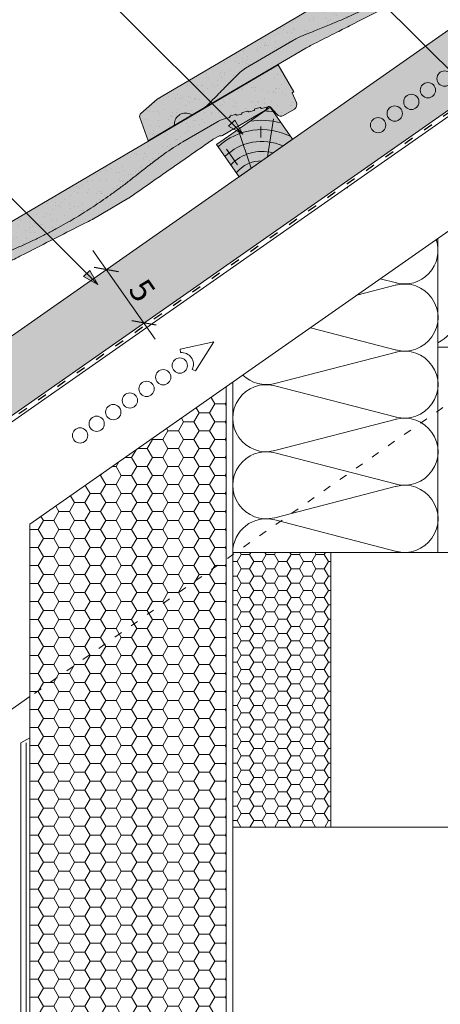
# Model space of a CAD drawing. Units: metres. Extents: x -101 to 176, y 127 to 317.
# Drawn here: x 28 to 60, y 194 to 270 of the extents above; entities that cross this region are included whole.
import ezdxf

# ---------------------------------------------------------------- set-up
doc = ezdxf.new("R2010")
doc.units = ezdxf.units.M
doc.header["$LTSCALE"] = 0.05
doc.linetypes.add('ACAD_ISO03W100', pattern=[30, 12, -18])
doc.layers.get('0').update_dxf_attribs({"linetype": 'CONTINUOUS'})
doc.styles.get("Standard").update_dxf_attribs({"font": 'romans.shx'})

# ---------------------------------------------------------------- blocks, each defined once
blk = doc.blocks.new('Zenit alapcserép ÚJ')
at = {"linetype": 'Continuous', "lineweight": 9, "true_color": 0x96363a}
h = blk.add_hatch(color=17, dxfattribs=at)
h.dxf.hatch_style = 1
edge = h.paths.add_edge_path()
edge.add_spline(control_points=[(75.2949900262176, 132.2719869070858), (77.7450655178425, 132.9262079769933), (78.55298571334274, 133.1356902122421)], knot_values=[0, 0, 0, 3.370540763338297, 3.370540763338297, 3.370540763338297], weights=[1, 1.16211519499695, 1], degree=2, periodic=0)
edge.add_spline(control_points=[(78.55298571334274, 133.1356902122421), (78.6074221134487, 133.1498047978616), (78.66277382020974, 133.1622494580907), (78.89436475516763, 133.2064476554631), (79.07402268577155, 133.2208756465194), (79.23823631181043, 133.2208756465194)], knot_values=[0.7993766431288978, 0.7993766431288978, 0.7993766431288978, 0.7993766431288978, 0.9553930881737159, 0.9553930881737159, 1.448033966290318, 1.448033966290318, 1.448033966290318, 1.448033966290318], degree=3, periodic=0)
edge.add_line((79.23823631181043, 133.2208756465194), (83.48826799626976, 133.2208756465194))
edge.add_spline(control_points=[(83.48826799626976, 133.2208756465194), (83.76047886707201, 133.2208756465194), (84.05852082039263, 133.1994865970087), (84.39638489454825, 133.1496634437081), (84.43926718214473, 133.142887222794), (84.48200134012168, 133.1356902122421)], knot_values=[13.88537699798274, 13.88537699798274, 13.88537699798274, 13.88537699798274, 14.70200961038959, 14.70200961038959, 14.82092244707607, 14.82092244707607, 14.82092244707607, 14.82092244707607], degree=3, periodic=0)
edge.add_spline(control_points=[(84.48200134012163, 133.1356902122421), (91.82169724591535, 131.8995860889153), (98.53414889587555, 132.8456978293093)], knot_values=[1.566704893449857, 1.566704893449857, 1.566704893449857, 15.99079548006914, 15.99079548006914, 15.99079548006914], weights=[1, 1.257707455526648, 1.050497992067417], degree=2, periodic=0)
edge.add_spline(control_points=[(98.53414889587555, 132.8456978293093), (99.73803050214659, 133.0153834495767), (100.8560135606347, 133.1356902122421)], knot_values=[0.0100285498963211, 0.0100285498963211, 0.0100285498963211, 2.64404231142281, 2.64404231142281, 2.64404231142281], weights=[1.015690136700516, 1.011046198544059, 1.000083568215839], degree=2, periodic=0)
edge.add_spline(control_points=[(100.8560135606347, 133.1356902122421), (100.9213987313601, 133.1427263458906), (100.986939584549, 133.1492176193316), (101.6309061870942, 133.2079200733403), (102.2148401375592, 133.2208756465194), (102.7458057418422, 133.2208756465194)], knot_values=[3.53239195660175, 3.53239195660175, 3.53239195660175, 3.53239195660175, 3.713095260832733, 3.713095260832733, 5.305992073681659, 5.305992073681659, 5.305992073681659, 5.305992073681659], degree=3, periodic=0)
edge.add_line((102.7458057418422, 133.2208756465194), (105.7517980059156, 133.2208756465194))
edge.add_arc((105.7517980059156, 130.7208756465194), 2.500000000000012, 74.99999999999312, 90, ccw=False)
edge.add_line((106.3988456186722, 133.135690212242), (106.7727490486276, 133.0355030901382))
edge.add_arc((106.7856900008827, 133.0837993814527), 0.0499999999999936, 254.9999999999865, 345.0000000000064)
edge.add_arc((106.8822825835116, 133.0579174769424), 0.0499999999999937, 75.00000000000222, 165.0000000000022, ccw=False)
edge.add_line((106.8952235357667, 133.1062137682569), (107.2815938662823, 133.0026861502159))
edge.add_arc((107.2686529140272, 132.9543898589014), 0.0499999999999984, -15.000000000025125, 75.0000000000179, ccw=False)
edge.add_arc((107.3652454966562, 132.9285079543912), 0.0499999999999918, 165.0000000000022, 255.0000000000022)
edge.add_line((107.352304544401, 132.8802116630767), (107.6903785836022, 132.7896249972909))
edge.add_arc((107.7033195358573, 132.8379212886053), 0.0499999999999982, 255.0000000000022, 345.0000000000064)
edge.add_arc((107.7999121184862, 132.812039384095), 0.0499999999999937, 75.00000000000222, 165.0000000000064, ccw=False)
edge.add_line((107.8128530707413, 132.8603356754095), (108.199223401257, 132.7568080573685))
edge.add_arc((108.1862824490019, 132.708511766054), 0.0500000000000081, -14.999999999993577, 75.00000000000222, ccw=False)
edge.add_arc((108.2828750316308, 132.6826298615438), 0.0500000000000013, 165.0000000000063, 255.0000000000022)
edge.add_line((108.2699340793757, 132.6343335702294), (108.6563044098913, 132.5308059521883))
edge.add_arc((108.6692453621464, 132.5791022435027), 0.0499999999999982, 254.9999999999865, 345.0000000000064)
edge.add_arc((108.7658379447753, 132.5532203389925), 0.0500000000000006, 74.99999999998641, 165.0000000000022, ccw=False)
edge.add_line((108.7787788970304, 132.6015166303069), (109.165149227546, 132.4979890122659))
edge.add_arc((109.1522082752909, 132.4496927209515), 0.0499999999999984, -14.999999999993577, 75.00000000000222, ccw=False)
edge.add_arc((109.2488008579198, 132.4238108164413), 0.0499999999999918, 165.0000000000022, 255.0000000000179)
edge.add_line((109.2358599056647, 132.3755145251268), (109.6222302361804, 132.2719869070858))
edge.add_arc((110.0104588038341, 133.7208756465194), 1.500000000000035, 255.0000000000035, 259.1268432826342)
edge.add_arc((109.6897786731356, 132.0513954119029), 0.199999999999998, 10.000000000006821, 79.12684328262958, ccw=False)
edge.add_line((109.886740223738, 132.0861250474363), (110.0074728365338, 131.4014163754526))
edge.add_arc((110.4013959377387, 131.4708756465194), 0.3999999999999982, 190.0000000000027, 270)
edge.add_line((110.4013959377387, 131.0708756465194), (111.3678877065923, 131.0708756465194))
edge.add_arc((111.3678877065923, 131.4708756465194), 0.4000000000000022, 270, 352.9999999999976)
edge.add_line((111.7649061672489, 131.4221279091573), (111.8629800574531, 132.2208756465194))
edge.add_line((111.8629800574531, 132.2208756465194), (112.012980057453, 132.2208756465194))
edge.add_line((112.012980057453, 132.2208756465194), (112.012980057453, 134.6208756465194))
edge.add_line((112.012980057453, 134.6208756465194), (72.2129800574531, 134.6208756465194))
edge.add_line((72.2129800574531, 134.6208756465194), (70.59270763612409, 134.3059265923742))
edge.add_arc((70.64995033473704, 134.0114384373399), 0.2999999999999871, 100.9999999999984, 169.4999999999987)
edge.add_line((70.35497386246787, 134.0661090949875), (70.01298005745309, 132.2208756465194))
edge.add_line((70.01298005745309, 132.2208756465194), (72.24695465366867, 132.2208756465194))
edge.add_arc((72.24695465366865, 132.3708756465194), 0.1500000000000036, 270.0000000000054, 330.000000000007)
edge.add_arc((73.11298005745307, 131.8708756465194), 0.8500000000000008, 30.00000000000091, 149.9999999999965, ccw=False)
edge.add_arc((73.9790054612375, 132.3708756465194), 0.1500000000000037, 210.0000000000051, 270)
edge.add_line((73.9790054612375, 132.2208756465194), (74.90551291783588, 132.2208756465194))
edge.add_spline(control_points=[(74.90551291783586, 132.2208756465194), (74.99847812583124, 132.2208756465194), (75.10001041698487, 132.2300330927393), (75.2316094899198, 132.2561568939532), (75.26357062114867, 132.2635972730234), (75.2949900262176, 132.2719869070858)], knot_values=[6.306676471879668, 6.306676471879668, 6.306676471879668, 6.306676471879668, 6.585572095865744, 6.585572095865744, 6.675796330470741, 6.675796330470741, 6.675796330470741, 6.675796330470741], degree=3, periodic=0)
at = {"linetype": 'Continuous', "lineweight": 9}
h = blk.add_hatch(dxfattribs=at)
h.set_pattern_fill('AR-SAND', color=256, scale=0.025)
h.set_pattern_definition([(37.5, (0, 0), (-0.0400007823996012, 1.223533093323355), [0, -0.9652000000000001, 0, -1.0795, 0, -1.031875]), (7.499999999999999, (0, 0), (1.123808207845006, 1.792062751420885), [0, -0.5207, 0, -0.86995, 0, -0.333375]), (327.5, (-0.7810500000000001, 0), (1.977480925603645, 0.0035929616963644), [0, -0.3175, 0, -1.143, 0, -1.49225]), (317.5, (-0.7810500000000001, 0), (1.908891131180743, 0.5573233081430408), [0, -0.15875, 0, -0.7493, 0, -0.8572500000000001])])
edge = h.paths.add_edge_path()
edge.add_line((72.2129800574531, 134.6208756465194), (70.59270763612409, 134.3059265923742))
edge.add_arc((70.64995033473706, 134.0114384373399), 0.299999999999987, 101.0000000000011, 169.4999999999992)
edge.add_line((70.35497386246787, 134.0661090949875), (70.01298005745309, 132.2208756465194))
edge.add_line((70.01298005745309, 132.2208756465194), (72.24695465366867, 132.2208756465194))
edge.add_arc((72.24695465366867, 132.3708756465194), 0.1500000000000036, 270, 330.0000000000043)
edge.add_arc((73.11298005745307, 131.8708756465194), 0.8500000000000008, 30.00000000000091, 149.9999999999965, ccw=False)
edge.add_arc((73.9790054612375, 132.3708756465194), 0.1500000000000036, 210.0000000000051, 270)
edge.add_line((73.9790054612375, 132.2208756465194), (74.90551291783588, 132.2208756465194))
edge.add_spline(control_points=[(74.90551291783586, 132.2208756465194), (74.99847812583124, 132.2208756465194), (75.10001041698487, 132.2300330927393), (75.2316094899198, 132.2561568939532), (75.26357062114867, 132.2635972730234), (75.2949900262176, 132.2719869070858)], knot_values=[6.306676471879668, 6.306676471879668, 6.306676471879668, 6.306676471879668, 6.585572095865744, 6.585572095865744, 6.675796330470741, 6.675796330470741, 6.675796330470741, 6.675796330470741], degree=3, periodic=0)
edge.add_spline(control_points=[(75.2949900262176, 132.2719869070858), (77.7450655178425, 132.9262079769933), (78.55298571334274, 133.1356902122421)], knot_values=[0, 0, 0, 3.370540763338297, 3.370540763338297, 3.370540763338297], weights=[1, 1.16211519499695, 1], degree=2, periodic=0)
edge.add_spline(control_points=[(78.55298571334274, 133.1356902122421), (78.6074221134487, 133.1498047978616), (78.66277382020974, 133.1622494580907), (78.89436475516763, 133.2064476554631), (79.07402268577155, 133.2208756465194), (79.23823631181043, 133.2208756465194)], knot_values=[0.7993766431288978, 0.7993766431288978, 0.7993766431288978, 0.7993766431288978, 0.9553930881737159, 0.9553930881737159, 1.448033966290318, 1.448033966290318, 1.448033966290318, 1.448033966290318], degree=3, periodic=0)
edge.add_line((79.23823631181043, 133.2208756465194), (83.48826799626976, 133.2208756465194))
edge.add_spline(control_points=[(83.48826799626976, 133.2208756465194), (83.76047886707201, 133.2208756465194), (84.05852082039263, 133.1994865970087), (84.39638489454825, 133.1496634437081), (84.43926718214473, 133.142887222794), (84.48200134012168, 133.1356902122421)], knot_values=[13.88537699798274, 13.88537699798274, 13.88537699798274, 13.88537699798274, 14.70200961038959, 14.70200961038959, 14.82092244707607, 14.82092244707607, 14.82092244707607, 14.82092244707607], degree=3, periodic=0)
edge.add_spline(control_points=[(84.48200134012163, 133.1356902122421), (91.82169724591535, 131.8995860889153), (98.53414889587555, 132.8456978293093)], knot_values=[1.566704893449857, 1.566704893449857, 1.566704893449857, 15.99079548006914, 15.99079548006914, 15.99079548006914], weights=[1, 1.257707455526648, 1.050497992067417], degree=2, periodic=0)
edge.add_spline(control_points=[(98.53414889587555, 132.8456978293093), (99.73803050214659, 133.0153834495767), (100.8560135606347, 133.1356902122421)], knot_values=[0.0100285498963211, 0.0100285498963211, 0.0100285498963211, 2.64404231142281, 2.64404231142281, 2.64404231142281], weights=[1.015690136700516, 1.011046198544059, 1.000083568215839], degree=2, periodic=0)
edge.add_spline(control_points=[(100.8560135606347, 133.1356902122421), (100.9213987313601, 133.1427263458906), (100.986939584549, 133.1492176193316), (101.6309061870942, 133.2079200733403), (102.2148401375592, 133.2208756465194), (102.7458057418422, 133.2208756465194)], knot_values=[3.53239195660175, 3.53239195660175, 3.53239195660175, 3.53239195660175, 3.713095260832733, 3.713095260832733, 5.305992073681659, 5.305992073681659, 5.305992073681659, 5.305992073681659], degree=3, periodic=0)
edge.add_line((102.7458057418422, 133.2208756465194), (105.7517980059156, 133.2208756465194))
edge.add_arc((105.7517980059156, 130.7208756465194), 2.500000000000012, 74.99999999999312, 90, ccw=False)
edge.add_line((106.3988456186722, 133.135690212242), (106.7727490486276, 133.0355030901382))
edge.add_arc((106.7856900008827, 133.0837993814527), 0.0499999999999936, 254.9999999999865, 345.0000000000021)
edge.add_arc((106.8822825835116, 133.0579174769424), 0.0499999999999937, 75.00000000000222, 165.0000000000064, ccw=False)
edge.add_line((106.8952235357667, 133.1062137682569), (107.2815938662823, 133.0026861502159))
edge.add_arc((107.2686529140272, 132.9543898589014), 0.0499999999999984, -15.000000000025125, 75.0000000000179, ccw=False)
edge.add_arc((107.3652454966562, 132.9285079543912), 0.0499999999999918, 165.0000000000022, 254.9999999999865)
edge.add_line((107.352304544401, 132.8802116630767), (107.6903785836022, 132.7896249972909))
edge.add_arc((107.7033195358573, 132.8379212886053), 0.0499999999999982, 254.9999999999865, 345.0000000000064)
edge.add_arc((107.7999121184862, 132.812039384095), 0.0499999999999937, 75.00000000000222, 165.0000000000022, ccw=False)
edge.add_line((107.8128530707413, 132.8603356754095), (108.199223401257, 132.7568080573685))
edge.add_arc((108.1862824490018, 132.708511766054), 0.0500000000000081, -14.999999999989427, 74.99999999998641, ccw=False)
edge.add_arc((108.2828750316308, 132.6826298615438), 0.0500000000000014, 165.0000000000063, 255.0000000000022)
edge.add_line((108.2699340793757, 132.6343335702294), (108.6563044098913, 132.5308059521883))
edge.add_arc((108.6692453621464, 132.5791022435027), 0.0499999999999982, 254.9999999999865, 345.0000000000021)
edge.add_arc((108.7658379447753, 132.5532203389925), 0.0500000000000006, 75.00000000000222, 165.0000000000064, ccw=False)
edge.add_line((108.7787788970304, 132.6015166303069), (109.165149227546, 132.4979890122659))
edge.add_arc((109.1522082752909, 132.4496927209515), 0.0499999999999984, -14.999999999993577, 75.00000000000222, ccw=False)
edge.add_arc((109.2488008579198, 132.4238108164413), 0.0499999999999918, 165.0000000000063, 255.0000000000022)
edge.add_line((109.2358599056647, 132.3755145251268), (109.6222302361804, 132.2719869070858))
edge.add_arc((110.0104588038341, 133.7208756465194), 1.500000000000035, 255.0000000000035, 259.1268432826342)
edge.add_arc((109.6897786731356, 132.0513954119029), 0.1999999999999979, 10.000000000006821, 79.12684328262958, ccw=False)
edge.add_line((109.886740223738, 132.0861250474363), (110.0074728365338, 131.4014163754526))
edge.add_arc((110.4013959377387, 131.4708756465194), 0.3999999999999981, 190.0000000000027, 270)
edge.add_line((110.4013959377387, 131.0708756465194), (111.3678877065923, 131.0708756465194))
edge.add_arc((111.3678877065923, 131.4708756465194), 0.4000000000000023, 270, 352.9999999999973)
edge.add_line((111.7649061672489, 131.4221279091573), (111.8629800574531, 132.2208756465194))
edge.add_line((111.8629800574531, 132.2208756465194), (112.012980057453, 132.2208756465194))
edge.add_line((112.012980057453, 132.2208756465194), (112.012980057453, 134.6208756465194))
edge.add_line((112.012980057453, 134.6208756465194), (72.2129800574531, 134.6208756465194))
at = {"linetype": 'Continuous', "lineweight": 9, "true_color": 0xe36466}
h = blk.add_hatch(color=13, dxfattribs=at)
h.dxf.hatch_style = 1
edge = h.paths.add_edge_path()
edge.add_spline(control_points=[(104.7746883689736, 132.217930132021), (103.5003632354598, 132.1199051217507), (102.2006124419991, 132.0199242914845), (100.9033237679007, 131.9201328550154), (99.62064769478509, 131.8214654647757), (98.34044277839877, 131.7229881635152), (97.08956343441194, 131.6267666755162)], knot_values=[-1.760091484225298, -1.760091484225298, -1.760091484225298, -1.760091484225298, -1.552347286217361, -1.552347286217361, -1.552347286217361, -1.346943109464986, -1.346943109464986, -1.346943109464986, -1.346943109464986], degree=3, periodic=0)
edge.add_spline(control_points=[(97.08956343441194, 131.6267666755162), (97.06277591466548, 131.6247060970742), (97.03644030939623, 131.6232261926803), (96.9851968900335, 131.6213122455057), (96.96028501718123, 131.6208756465194), (96.93617043664246, 131.6208756465194)], knot_values=[-0.0412417023173638, -0.0412417023173638, -0.0412417023173638, -0.0412417023173638, -0.0206208511586819, -0.0206208511586819, 0, 0, 0, 0], degree=3, periodic=0)
edge.add_line((96.93617043664247, 131.6208756465194), (93.88399886970998, 131.6208756465194))
edge.add_spline(control_points=[(93.88399886970998, 131.6208756465194), (93.86300255164639, 131.6208756465194), (93.84226473506573, 131.6212072148434), (93.80151310436521, 131.6224733664087), (93.78149869393675, 131.6234074517232), (93.76190179064028, 131.6246060496757)], knot_values=[-0.0322247192627471, -0.0322247192627471, -0.0322247192627471, -0.0322247192627471, -0.0161123596313746, -0.0161123596313746, -2.1e-15, -2.1e-15, -2.1e-15, -2.1e-15], degree=3, periodic=0)
edge.add_spline(control_points=[(93.76190179064028, 131.6246060496757), (93.34436232926652, 131.6501438571495), (92.90932359477361, 131.676751966018), (91.71249382639093, 131.7499532105264), (90.93173402663447, 131.7977065255877), (90.15842064526845, 131.8450043981895), (89.38510726390238, 131.8923022707912), (88.61947315799657, 131.939130458785), (87.46441716471395, 132.0097767097547), (87.04702402512429, 132.0353055678049), (86.65242259825433, 132.0594404249873)], knot_values=[-1.999513992093343, -1.999513992093343, -1.999513992093343, -1.999513992093343, -1.81664355262151, -1.81664355262151, -1.508000545018327, -1.508000545018327, -1.508000545018327, -1.199357537415144, -1.199357537415144, -1.014234106914013, -1.014234106914013, -1.014234106914013, -1.014234106914013], degree=3, periodic=0)
edge.add_spline(control_points=[(86.65242259825294, 132.0594404249874), (86.13417475532711, 132.0911378209481), (85.5670600184265, 132.1258240441829), (84.67045327615492, 132.1806628617848), (84.3581877412883, 132.1997618400799), (84.04347583368929, 132.2190104449413)], knot_values=[1.014234106923542, 1.014234106923542, 1.014234106923542, 1.014234106923542, 1.315523336310085, 1.315523336310085, 1.471639653630542, 1.471639653630542, 1.471639653630542, 1.471639653630542], degree=3, periodic=0)
edge.add_arc((83.98242729415438, 131.2208756465194), 1.000000000000007, 86.49999999999702, 90)
edge.add_line((83.98242729415438, 132.2208756465194), (74.90551291783643, 132.2208756465194))
edge.add_spline(control_points=[(74.90551291783586, 132.2208756465194), (74.99847812583124, 132.2208756465194), (75.10001041698487, 132.2300330927393), (75.2316094899198, 132.2561568939532), (75.26357062114867, 132.2635972730234), (75.2949900262176, 132.2719869070858)], knot_values=[6.306676471879668, 6.306676471879668, 6.306676471879668, 6.306676471879668, 6.585572095865744, 6.585572095865744, 6.675796330470741, 6.675796330470741, 6.675796330470741, 6.675796330470741], degree=3, periodic=0)
edge.add_spline(control_points=[(75.2949900262176, 132.2719869070858), (77.7450655178425, 132.9262079769933), (78.55298571334274, 133.1356902122421)], knot_values=[0, 0, 0, 3.370540763338297, 3.370540763338297, 3.370540763338297], weights=[1, 1.16211519499695, 1], degree=2, periodic=0)
edge.add_spline(control_points=[(78.55298571334274, 133.1356902122421), (78.6074221134487, 133.1498047978616), (78.66277382020974, 133.1622494580907), (78.89436475516763, 133.2064476554631), (79.07402268577155, 133.2208756465194), (79.23823631181043, 133.2208756465194)], knot_values=[0.7993766431288978, 0.7993766431288978, 0.7993766431288978, 0.7993766431288978, 0.9553930881737159, 0.9553930881737159, 1.448033966290318, 1.448033966290318, 1.448033966290318, 1.448033966290318], degree=3, periodic=0)
edge.add_line((79.23823631181043, 133.2208756465194), (83.48826799626976, 133.2208756465194))
edge.add_spline(control_points=[(83.48826799626976, 133.2208756465194), (83.76047886707201, 133.2208756465194), (84.05852082039263, 133.1994865970087), (84.39638489454825, 133.1496634437081), (84.43926718214473, 133.142887222794), (84.48200134012168, 133.1356902122421)], knot_values=[13.88537699798274, 13.88537699798274, 13.88537699798274, 13.88537699798274, 14.70200961038959, 14.70200961038959, 14.82092244707607, 14.82092244707607, 14.82092244707607, 14.82092244707607], degree=3, periodic=0)
edge.add_spline(control_points=[(84.48200134012163, 133.1356902122421), (91.82169724591535, 131.8995860889153), (98.53414889587555, 132.8456978293093)], knot_values=[1.566704893449857, 1.566704893449857, 1.566704893449857, 15.99079548006914, 15.99079548006914, 15.99079548006914], weights=[1, 1.257707455526648, 1.050497992067417], degree=2, periodic=0)
edge.add_spline(control_points=[(98.53414889587555, 132.8456978293093), (99.73803050214659, 133.0153834495767), (100.8560135606347, 133.1356902122421)], knot_values=[0.0100285498963211, 0.0100285498963211, 0.0100285498963211, 2.64404231142281, 2.64404231142281, 2.64404231142281], weights=[1.015690136700516, 1.011046198544059, 1.000083568215839], degree=2, periodic=0)
edge.add_spline(control_points=[(100.8560135606347, 133.1356902122421), (100.9213987313601, 133.1427263458906), (100.986939584549, 133.1492176193316), (101.6309061870942, 133.2079200733403), (102.2148401375592, 133.2208756465194), (102.7458057418422, 133.2208756465194)], knot_values=[3.53239195660175, 3.53239195660175, 3.53239195660175, 3.53239195660175, 3.713095260832733, 3.713095260832733, 5.305992073681659, 5.305992073681659, 5.305992073681659, 5.305992073681659], degree=3, periodic=0)
edge.add_line((102.7458057418421, 133.2208756465194), (105.7517980059156, 133.2208756465194))
edge.add_arc((105.7517980059156, 130.7208756465194), 2.500000000000012, 74.99999999999312, 90, ccw=False)
edge.add_line((106.3988456186722, 133.135690212242), (106.7727490486276, 133.0355030901382))
edge.add_arc((106.7856900008827, 133.0837993814527), 0.0499999999999936, 254.9999999999865, 345.0000000000064)
edge.add_arc((106.8822825835116, 133.0579174769424), 0.0499999999999937, 75.00000000000222, 165.0000000000022, ccw=False)
edge.add_line((106.8952235357667, 133.1062137682569), (107.2815938662823, 133.0026861502159))
edge.add_arc((107.2686529140272, 132.9543898589014), 0.0499999999999984, -14.999999999993577, 75.00000000002211, ccw=False)
edge.add_arc((107.3652454966562, 132.9285079543912), 0.0500000000000005, 164.9999999999864, 255.0000000000064)
edge.add_line((107.352304544401, 132.8802116630767), (107.6903785836022, 132.7896249972909))
edge.add_arc((107.7033195358573, 132.8379212886053), 0.0500000000000032, 255.0000000000064, 345.0000000000106)
edge.add_arc((107.7999121184862, 132.812039384095), 0.0499999999999987, 74.99999999999068, 165.0000000000022, ccw=False)
edge.add_line((107.8128530707413, 132.8603356754095), (108.199223401257, 132.7568080573685))
edge.add_arc((108.1862824490019, 132.708511766054), 0.050000000000008, -14.999999999993577, 75.00000000000631, ccw=False)
edge.add_arc((108.2828750316308, 132.6826298615438), 0.0500000000000013, 165.0000000000063, 255.0000000000064)
edge.add_line((108.2699340793757, 132.6343335702294), (108.6563044098913, 132.5308059521883))
edge.add_arc((108.6692453621464, 132.5791022435027), 0.0500000000000032, 255.0000000000064, 345.0000000000064)
edge.add_arc((108.7658379447753, 132.5532203389925), 0.0500000000000006, 75.00000000000631, 165.0000000000064, ccw=False)
edge.add_line((108.7787788970304, 132.601516630307), (109.165149227546, 132.497989012266))
edge.add_arc((109.1522082752909, 132.4496927209515), 0.0500000000000071, -14.999999999989427, 75.00000000000631, ccw=False)
edge.add_arc((109.2488008579198, 132.4238108164413), 0.0500000000000005, 165.0000000000022, 255.0000000000064)
edge.add_line((109.2358599056647, 132.3755145251268), (109.6222302361804, 132.2719869070858))
edge.add_arc((110.0104588038341, 133.7208756465194), 1.500000000000035, 255.0000000000058, 259.1268432826342)
edge.add_arc((109.6897786731356, 132.0513954119029), 0.1999999999999954, 57.93012174402003, 79.12684328262492, ccw=False)
edge.add_line((109.7959693039574, 132.2208756465194), (109.6861851382099, 132.2208756465194))
edge.add_arc((109.68618513821, 132.0208756465194), 0.1999999999999915, 90.00000000000813, 131.4096221092777)
edge.add_arc((109.4216100071035, 132.3208756465194), 0.1999999999999915, 270, 311.40962210927773, ccw=False)
edge.add_line((109.4216100071035, 132.1208756465194), (105.6043501078026, 132.1208756465194))
edge.add_arc((105.6043501078026, 132.3208756465194), 0.1999999999999915, 228.5903778907223, 269.9999999999918, ccw=False)
edge.add_arc((105.3397749766962, 132.0208756465194), 0.1999999999999915, 48.59037789072228, 90.00000199350858)
edge.add_line((105.3397749697375, 132.2208756465194), (104.8513848330649, 132.2208756465194))
edge.add_arc((104.8513848678582, 131.2208756465194), 0.9999999999999978, 90.00000199351102, 94.39870535499426)
h.paths.add_polyline_path([(72.37685846423634, 132.2958756465194, -0.2679491924311127), (72.24695465366867, 132.2208756465194), (73.9790054612375, 132.2208756465194, -0.267949192431102), (73.84910165066982, 132.2958756465194, 0.5773502691895978)])
at = {"linetype": 'Continuous', "lineweight": 18}
for p, q in [((70.01298005745309, 132.2208756465194), (70.35497386246786, 134.0661090949875)), ((70.59270763612409, 134.3059265923742), (72.2129800574531, 134.6208756465194)), ((72.2129800574531, 134.6208756465194), (112.012980057453, 134.6208756465194)), ((112.012980057453, 134.6208756465194), (112.012980057453, 132.2208756465194)), ((83.48826799626976, 133.2208756465194), (79.23823631181043, 133.2208756465194)), ((105.7517980059157, 133.2208756465194), (102.7458057418422, 133.2208756465194)), ((106.7727490486276, 133.0355030901382), (106.398845618672, 133.1356902122421)), ((107.2815938662823, 133.0026861502159), (106.8952235357667, 133.1062137682569)), ((107.6903785836022, 132.7896249972908), (107.352304544401, 132.8802116630767)), ((108.199223401257, 132.7568080573685), (107.8128530707414, 132.8603356754095)), ((108.6563044098912, 132.5308059521883), (108.2699340793757, 132.6343335702293)), ((109.165149227546, 132.497989012266), (108.7787788970304, 132.601516630307)), ((72.24695465366867, 132.2208756465194), (70.01298005745309, 132.2208756465194)), ((74.90551291783586, 132.2208756465194), (73.9790054612375, 132.2208756465194)), ((109.6222302361804, 132.2719869070858), (109.2358599056647, 132.3755145251268)), ((110.0074728365338, 131.4014163754526), (109.886740223738, 132.0861250474363)), ((111.8629800574531, 132.2208756465194), (111.7649061672489, 131.4221279091574)), ((112.012980057453, 132.2208756465194), (111.8629800574531, 132.2208756465194)), ((111.3678877065923, 131.0708756465194), (110.4013959377387, 131.0708756465194))]:
    blk.add_line(p, q, dxfattribs=at)
at = {"linetype": 'Continuous', "lineweight": 9}
for p, q in [((73.9790054612375, 132.2208756465194), (72.24695465366867, 132.2208756465194)), ((83.98242729415446, 132.2208756465194), (74.90551291783586, 132.2208756465194)), ((104.8512004817089, 132.2208756295203), (105.3397749697375, 132.2208756465194)), ((109.4216100071035, 132.1208756465194), (105.6043501078026, 132.1208756465194)), ((109.6861851382099, 132.2208756465194), (109.7959693039574, 132.2208756465194)), ((93.88399886970998, 131.6208756465194), (96.93617043664246, 131.6208756465194))]:
    blk.add_line(p, q, dxfattribs=at)
at = {"linetype": 'Continuous', "lineweight": 18}
for centre, radius, start, end in [((70.64995033473704, 134.0114384373399), 0.2999999999999877, 101.000000000009, 169.5000000000158), ((73.11298005745309, 131.8708756465194), 0.8499999999999996, 30.00000000000301, 149.9999999999969), ((105.7517980059157, 130.7208756465193), 2.500000000000025, 74.99999999999885, 90), ((106.7856900008827, 133.0837993814527), 0.050000000000001, 254.9999999999853, 344.999999999972), ((106.8822825835116, 133.0579174769424), 0.0500000000000022, 75.00000000000556, 164.9999999999719), ((107.2686529140272, 132.9543898589014), 0.0500000000000004, 344.9999999999384, 74.9999999999853), ((107.3652454966562, 132.9285079543912), 0.0500000000000004, 164.9999999999719, 255.0000000000056), ((107.7033195358573, 132.8379212886053), 0.0500000000000004, 254.9999999999853, 344.9999999999384), ((107.7999121184862, 132.812039384095), 0.0499999999999989, 75.00000000000556, 164.9999999999719), ((108.1862824490019, 132.708511766054), 0.0500000000000039, 344.9999999999889, 74.9999999999853), ((108.2828750316308, 132.6826298615438), 0.0500000000000014, 165.0000000000221, 255.0000000000056), ((108.6692453621464, 132.5791022435027), 0.0500000000000004, 254.9999999999853, 344.9999999999384), ((108.7658379447753, 132.5532203389925), 0.0499999999999988, 75.00000000000556, 165.0000000000221), ((109.1522082752909, 132.4496927209515), 0.0500000000000004, 344.9999999999384, 74.9999999999853), ((72.24695465366867, 132.3708756465194), 0.1500000000000038, 270, 329.999999999997), ((73.9790054612375, 132.3708756465194), 0.1500000000000025, 210.000000000003, 270), ((109.2488008579198, 132.4238108164413), 0.0500000000000012, 164.9999999999719, 255.0000000000056), ((110.0104588038341, 133.7208756465195), 1.500000000000077, 254.9999999999988, 259.1268432826296), ((109.6897786731356, 132.0513954119029), 0.2000000000000001, 9.99999999999861, 79.12684328262628), ((110.4013959377387, 131.4708756465194), 0.3999999999999959, 189.9999999999986, 270), ((111.3678877065923, 131.4708756465194), 0.3999999999999961, 270, 353.0000000000137)]:
    blk.add_arc(centre, radius, start, end, dxfattribs=at)
at = {"linetype": 'Continuous', "lineweight": 9}
for centre, radius, start, end in [((83.98242729415446, 131.2208756465194), 1.000000000000051, 86.49999999999703, 90), ((104.8513848678583, 131.2208756465195), 0.9999999999999512, 90.01056454822351, 94.39870535499341), ((105.3397749766962, 132.0208756465194), 0.2000000000000001, 48.59037789072267, 90), ((105.6043501078026, 132.3208756465194), 0.2000000000000001, 228.5903778907227, 270), ((109.4216100071035, 132.3208756465194), 0.2000000000000001, 270, 311.4096221092773), ((109.6861851382099, 132.0208756465194), 0.2000000000000001, 90, 131.4096221092773)]:
    blk.add_arc(centre, radius, start, end, dxfattribs=at)
at = {"linetype": 'Continuous', "lineweight": 18}
for points, weights in [([(78.55298571334274, 133.1356902122421), (77.7450655178425, 132.9262079769933), (75.2949900262176, 132.2719869070858)], [1, 1.16211519499695, 1]), ([(98.53414889587555, 132.8456978293093), (91.82169724591535, 131.8995860889153), (84.48200134012163, 133.1356902122421)], [1.050497992067417, 1.257707455526648, 1]), ([(100.8560135606347, 133.1356902122421), (99.73803050214659, 133.0153834495767), (98.53414889587555, 132.8456978293093)], [1.000083568215839, 1.011046198544059, 1.015690136700516])]:
    blk.add_rational_spline(points, weights, degree=2, dxfattribs=at)
for points, knots in [([(79.23823631181043, 133.2208756465194), (79.07402268577155, 133.2208756465194), (78.89436475516763, 133.2064476554631), (78.66277382020974, 133.1622494580907), (78.6074221134487, 133.1498047978616), (78.55298571334274, 133.1356902122421)], [0.7993766431288981, 0.7993766431288981, 0.7993766431288981, 0.7993766431288981, 1.2920175212455, 1.2920175212455, 1.448033966290318, 1.448033966290318, 1.448033966290318, 1.448033966290318]), ([(84.48200134012168, 133.1356902122421), (84.43926718214473, 133.142887222794), (84.39638489454825, 133.1496634437081), (84.05852082039263, 133.1994865970087), (83.76047886707201, 133.2208756465194), (83.48826799626976, 133.2208756465194)], [13.88537699798274, 13.88537699798274, 13.88537699798274, 13.88537699798274, 14.00428983466921, 14.00428983466921, 14.82092244707607, 14.82092244707607, 14.82092244707607, 14.82092244707607]), ([(102.7458057418422, 133.2208756465194), (102.2148401375592, 133.2208756465194), (101.6309061870942, 133.2079200733403), (100.986939584549, 133.1492176193316), (100.9213987313601, 133.1427263458906), (100.8560135606347, 133.1356902122421)], [3.532391956601751, 3.532391956601751, 3.532391956601751, 3.532391956601751, 5.125288769450677, 5.125288769450677, 5.30599207368166, 5.30599207368166, 5.30599207368166, 5.30599207368166]), ([(75.2949900262176, 132.2719869070858), (75.26357062114867, 132.2635972730234), (75.2316094899198, 132.2561568939532), (75.10001041698487, 132.2300330927393), (74.99847812583124, 132.2208756465194), (74.90551291783586, 132.2208756465194)], [6.306676471879668, 6.306676471879668, 6.306676471879668, 6.306676471879668, 6.396900706484665, 6.396900706484665, 6.675796330470741, 6.675796330470741, 6.675796330470741, 6.675796330470741])]:
    blk.add_open_spline(points, degree=3, knots=knots, dxfattribs=at)
at = {"linetype": 'Continuous', "lineweight": 9}
for points, knots in [([(86.65242259825294, 132.0594404249874), (86.13417475532711, 132.0911378209481), (85.5670600184265, 132.1258240441829), (84.66947609823808, 132.1807226285466), (84.35619343117892, 132.1998838173116), (84.0404609541501, 132.2191948428733)], [1.014234106923542, 1.014234106923542, 1.014234106923542, 1.014234106923542, 1.315523336310085, 1.315523336310085, 1.472138162707275, 1.472138162707275, 1.472138162707275, 1.472138162707275]), ([(93.76190179064028, 131.6246060496757), (93.34436232926652, 131.6501438571495), (92.90932359477361, 131.676751966018), (91.71249382639093, 131.7499532105264), (90.93173402663447, 131.7977065255877), (90.15842064526845, 131.8450043981895), (89.38510726390238, 131.8923022707912), (88.61947315799657, 131.939130458785), (87.46441716471395, 132.0097767097547), (87.04702402512429, 132.0353055678049), (86.65242259825433, 132.0594404249873)], [-1.999513992093343, -1.999513992093343, -1.999513992093343, -1.999513992093343, -1.81664355262151, -1.81664355262151, -1.508000545018327, -1.508000545018327, -1.508000545018327, -1.199357537415144, -1.199357537415144, -1.014234106914013, -1.014234106914013, -1.014234106914013, -1.014234106914013]), ([(104.7746883689736, 132.217930132021), (103.5003632354598, 132.1199051217507), (102.2006124419991, 132.0199242914845), (100.9033237679007, 131.9201328550154), (99.62064769478509, 131.8214654647757), (98.34044277839877, 131.7229881635152), (97.08956343441194, 131.6267666755162)], [-1.760091484225298, -1.760091484225298, -1.760091484225298, -1.760091484225298, -1.552347286217361, -1.552347286217361, -1.552347286217361, -1.346943109464986, -1.346943109464986, -1.346943109464986, -1.346943109464986]), ([(93.88399886970998, 131.6208756465194), (93.86300255164639, 131.6208756465194), (93.84226473506573, 131.6212072148434), (93.80151310436521, 131.6224733664087), (93.78149869393675, 131.6234074517232), (93.76190179064028, 131.6246060496757)], [-0.0322247192627471, -0.0322247192627471, -0.0322247192627471, -0.0322247192627471, -0.0161123596313746, -0.0161123596313746, -2.1e-15, -2.1e-15, -2.1e-15, -2.1e-15]), ([(97.08956343441194, 131.6267666755162), (97.06277591466548, 131.6247060970742), (97.03644030939623, 131.6232261926803), (96.9851968900335, 131.6213122455057), (96.96028501718123, 131.6208756465194), (96.93617043664246, 131.6208756465194)], [-0.0412417023173638, -0.0412417023173638, -0.0412417023173638, -0.0412417023173638, -0.0206208511586819, -0.0206208511586819, 0, 0, 0, 0])]:
    blk.add_open_spline(points, degree=3, knots=knots, dxfattribs=at)
blk = doc.blocks.new('cserépléc')
at = {"linetype": 'Continuous', "lineweight": 9, "true_color": 0xc29544}
h = blk.add_hatch(color=33, dxfattribs=at)
h.dxf.hatch_style = 1
h.paths.add_polyline_path([(83.48621580090128, 143.3838863940775), (85.2069451099544, 140.9264302612105), (81.11118488850946, 138.0585480794553), (79.39045557945632, 140.5160042123223)])
at = {"linetype": 'Continuous', "lineweight": 18}
for p, q in [((83.48621580090128, 143.3838863940775), (79.39045557945632, 140.5160042123223)), ((83.48621580090128, 143.3838863940775), (85.2069451099544, 140.9264302612105)), ((85.2069451099544, 140.9264302612105), (81.11118488850946, 138.0585480794553)), ((79.39045557945632, 140.5160042123223), (81.11118488850946, 138.0585480794553))]:
    blk.add_line(p, q, dxfattribs=at)
at = {"linetype": 'Continuous', "lineweight": 5}
for p, q in [((83.2851123386995, 139.5807484675994), (83.73890693723797, 142.4802368650685)), ((82.04455711101832, 138.7121023456115), (81.04152433965079, 141.672095004313)), ((82.78488014136857, 141.9050532333616), (82.78488014136857, 141.0457321303466)), ((80.13952852656799, 140.154608737615), (80.9849874408762, 138.9744410268919))]:
    blk.add_line(p, q, dxfattribs=at)
for radius, start, end in [(6.336134262895569, 81.86700139477496, 88.10259472406601), (5.619161289117755, 74.56255407365786, 99.38912857780598), (4.909437284838878, 63.06946793350978, 132.820435057789), (4.006696374974085, 66.05808168126266, 134.5975360879729), (3.235472299590469, 74.70842592368398, 136.9154541997697), (2.523440744207334, 90, 140.3507069087305)]:
    blk.add_arc((82.84402567059652, 136.7484555133825), radius, start, end, dxfattribs=at)

msp = doc.modelspace()

# ---------------------------------------------------------------- hatches: boundary and pattern name
at = {"linetype": 'Continuous', "lineweight": 9, "true_color": 0xe2d5bb}
msp.add_hatch(color=254, dxfattribs=at).paths.add_polyline_path([(117.9053283938747, 302.9349444244646), (109.1880944157691, 302.9349444244646), (-26.03004806684533, 208.2541817554242), (-23.31713453398396, 204.3797397010047), (-8.473868874842935, 214.7731062071839), (-7.063742528946761, 215.4306589212414)])
at = {"linetype": 'Continuous', "lineweight": 9}
h = msp.add_hatch(color=256, dxfattribs=at)
h.paths.add_polyline_path([(43.97261746475652, 261.7567728806958), (44.81783307610101, 260.9115572693514), (43.73631275036456, 261.5204681663039)])
h.paths.add_polyline_path([(44.20892267661048, 261.9930780925498), (44.81783332682357, 260.9115582050607), (44.81783307610101, 260.9115572693514), (43.97261746475652, 261.7567728806958)])
h = msp.add_hatch(color=256, dxfattribs=at)
h.paths.add_polyline_path([(32.89236805690626, 250.2631715700606), (33.73758366825075, 249.4179559587162), (32.6560633425143, 250.0268668556687)])
h.paths.add_polyline_path([(33.12867326876022, 250.4994767819145), (33.73758391897331, 249.4179568944256), (33.73758366825075, 249.4179559587162), (32.89236805690626, 250.2631715700606)])
at = {"linetype": 'Continuous', "lineweight": 5}
h = msp.add_hatch(dxfattribs=at)
h.set_pattern_fill('HONEY', color=256, scale=0.25, style=0)
h.set_pattern_definition([(0, (-108.5323246048794, 126.8878544258997), (1.190625, 0.68740766125), [0.79375, -1.587499999999999]), (120, (-108.5323246048794, 126.8878544258997), (-1.190624997398547, 0.6874076657558477), [0.793749999999999, -1.587499999999997]), (60, (-108.5323246048794, 126.8878544258997), (2.6014523e-09, 1.374815327005847), [-1.587499999999999, 0.79375])])
h.paths.add_polyline_path([(43.55738613908232, 228.4212219093918), (43.55738613908232, 241.6095417655305), (28.55738613908233, 231.1064286923848), (28.55738613908233, 217.9181088362462)])
h.paths.add_polyline_path([(43.55738613908232, 228.4212219093918), (28.55738613908233, 217.9181088362462), (28.55738613908233, 171.2830586673959), (43.55738613908232, 171.2830586673959)])
h = msp.add_hatch(dxfattribs=at)
h.set_pattern_fill('HONEY', color=256, scale=0.2, style=0)
h.set_pattern_definition([(0, (-99.12227332720016, 125.9499637845687), (0.9525000000000002, 0.5499260000000001), [0.635, -1.27]), (120, (-99.12227332720016, 125.9499637845687), (-0.952499886201561, 0.5499261971046782), [0.6349999999999982, -1.269999999999996]), (60, (-99.12227332720016, 125.9499637845687), (1.137984389e-07, 1.099852197104677), [-1.27, 0.635])])
h.paths.add_polyline_path([(51.55738613908233, 228.9436686137333), (44.05738613908233, 228.9436686137333), (44.05738613908233, 207.9436686137333), (51.55738613908233, 207.9436686137333)])

# ---------------------------------------------------------------- linework, layer by layer
at = {"linetype": 'Continuous', "lineweight": 9}
for p, q in [((109.1880944157691, 302.9349444244646), (-26.03004806684487, 208.254181755424)), ((117.9053283938747, 302.9349444244646), (-7.063742528946761, 215.4306589212414)), ((118.5919681027388, 302.9349444244646), (3.888520838563238, 222.618725991449)), ((99.4240422405454, 296.0980814879001), (-26.03004806684487, 208.254181755424)), ((62.52150599866752, 263.917150626129), (43.89617326957221, 282.5424833552244)), ((44.81783307610101, 260.9115572693514), (31.93295874884598, 273.7964315966065)), ((33.73758366825075, 249.4179559587162), (19.79670656834537, 263.3588330586216)), ((43.73631275036456, 261.5204681663039), (44.20892267661042, 261.9930780925497)), ((44.81783357356289, 260.9115577668133), (44.20892267661042, 261.9930780925497)), ((44.81783257863873, 260.9115567718898), (43.73631261128446, 261.520468305384)), ((38.12888647091961, 245.2360519430331), (33.37371729585601, 252.0271373221218)), ((33.73758317078847, 249.4179554612546), (32.6560632034342, 250.0268669947489)), ((32.6560633425143, 250.0268668556687), (33.12867326876017, 250.4994767819145)), ((33.73758416571263, 249.4179564561781), (33.12867326876017, 250.4994767819145)), ((25.1501461484043, 215.5323337102838), (28.55738613908233, 217.9181088362461)), ((28.25738613908226, 171.2830586673959), (28.25738613908226, 214.3715660359512))]:
    msp.add_line(p, q, dxfattribs=at)
at = {"linetype": 'ACAD_ISO03W100', "lineweight": 25, "ltscale": 1.199999999999999}
msp.add_line((118.2486482483065, 302.9349444244646), (-6.964906338084119, 215.2594696170409), dxfattribs=at)
at = {"linetype": 'Continuous', "lineweight": 18}
for p, q in [((76.18922294902802, 264.4585998854836), (28.55738613908233, 231.1064286923848)), ((59.72442843887723, 252.9298266544021), (59.72442843887723, 228.9436686137333)), ((59.72442843887723, 244.6373364632012), (75.11781355000625, 244.637415927154)), ((44.05738613908233, 171.2830586673959), (44.05738613908233, 241.9596455346353)), ((43.55738613908232, 171.2830586673959), (43.55738613908232, 241.6095417655305)), ((28.55738613908233, 171.2830586673959), (28.55738613908233, 231.1064286923848)), ((44.05738613908233, 228.9436686137333), (133.3058107105852, 228.9436686137333)), ((44.05738613908233, 207.9436686137333), (44.05738613908233, 228.9436686137332)), ((51.55738613908233, 207.9436686137333), (51.55738613908233, 228.9436686137333)), ((28.55738613908233, 214.775711224384), (27.85738613908222, 214.3715660359512)), ((27.85738613908228, 171.2830586673959), (27.85738613908222, 214.3715660359512)), ((44.05738613908233, 207.9436686137333), (133.3058107105852, 207.9436686137333))]:
    msp.add_line(p, q, dxfattribs=at)
at = {"linetype": 'Continuous', "lineweight": 30}
for p, q in [((35.33075880671658, 250.4010431589517), (33.4633181017453, 250.7303233401113)), ((38.19864098847188, 246.3052829375067), (36.33120028350061, 246.6345631186663))]:
    msp.add_line(p, q, dxfattribs=at)
at = {"linetype": 'Continuous', "lineweight": 5}
for p, q in [((56.56300888507377, 249.3884446586125), (53.5548085114172, 248.6098122733058)), ((56.56300888507377, 249.5420146598834), (55.33870425389529, 249.8589095195692)), ((56.56300888507377, 244.4116243985047), (49.989221361141, 246.1131612725387)), ((56.56300888507377, 244.2580543972339), (47.26536464246288, 241.8514836854704)), ((56.56300888507377, 239.281234137126), (47.26536464246288, 241.6878048488894)), ((56.56300888507377, 239.1276641358552), (47.26536464246288, 236.7210934240917)), ((56.56300888507377, 234.1508438757473), (47.26536464246288, 236.5574145875108)), ((56.56300888507377, 233.9972738744765), (47.26536464246288, 231.5907031627131)), ((56.56300888507377, 229.0204536143686), (47.26536464246288, 231.4270243261321))]:
    msp.add_line(p, q, dxfattribs=at)
at = {"linetype": 'Continuous', "lineweight": 13}
for p, q in [((42.60852831877111, 245.0448437017124), (40.04096807361753, 244.4919100428746)), ((42.60852831877111, 245.0448437017124), (41.21078331673294, 242.8212407351633)), ((40.06455470365227, 244.222313627932), (40.04096807361753, 244.4919100428746)), ((40.96551265760609, 242.9356123218347), (41.21078331673294, 242.8212407351633))]:
    msp.add_line(p, q, dxfattribs=at)
at = {"linetype": 'ACAD_ISO03W100', "lineweight": 9}
msp.add_line((60.11781373290506, 240.0169581465626), (28.55738613908233, 217.9181088362461), dxfattribs=at)
at = {"linetype": 'Continuous', "lineweight": 13}
for centre in [(60.25056644096617, 265.1654815579437), (58.97948797526652, 264.2754628346046), (57.70840950956688, 263.3854441112655), (56.43733104386718, 262.4954253879263), (55.16625257816753, 261.6054066645872), (40.01060079579184, 243.2257552663994), (38.7395223300922, 242.3357365430602), (37.46844386439255, 241.4457178197211), (36.19736539869291, 240.555699096382), (34.92628693299327, 239.6656803730428), (33.65520846729356, 238.7756616497037), (32.38413000159392, 237.8856429263646)]:
    msp.add_circle(centre, 0.5840265878515803, dxfattribs=at)
at = {"linetype": 'Continuous', "lineweight": 9}
msp.add_arc((51.72124643845626, 254.1124699835691), 2.908677843422823, 67.51815612675037, 69.26290040320019, dxfattribs=at)
at = {"linetype": 'Continuous', "lineweight": 5}
for centre, radius, start, end in [((57.18593832181369, 252.0304247899373), 2.565195130689314, 255.0306378546984, 18.71614108713884), ((57.18593832181369, 246.9000345285586), 2.565195130689314, 255.0306378546984, 104.9693621452712), ((58.29716762373204, 247.8772541352185), 3.239838390958865, 296.1379938309262, 14.96936214527299), ((57.18593832181369, 241.7696442671799), 2.565195130689314, 255.0306378547556, 104.9693621452712), ((46.62258126977161, 244.3348393978693), 2.565195130689314, 225.6554124073648, 284.5117618776031), ((46.62258126977161, 239.2044491364906), 2.565195130689314, 75.48823812239664, 284.5117618776031), ((57.18593832181369, 236.6392540058012), 2.565195130689314, 255.0306378546984, 104.9693621452712), ((46.62258126977161, 234.074058875112), 2.565195130689314, 75.48823812239664, 284.5117618776031), ((57.18593832181369, 231.5088637444225), 2.565195130689314, 255.0306378547556, 104.9693621452712), ((46.62258126977161, 228.9436686137333), 2.565195130689314, 75.48823812239664, 180)]:
    msp.add_arc(centre, radius, start, end, dxfattribs=at)
at = {"linetype": 'Continuous', "lineweight": 13}
msp.add_arc((40.14359500790823, 243.3188788162615), 0.9068857858821537, 335.0000000000029, 95.00000000000637, dxfattribs=at)

# ---------------------------------------------------------------- block references
at = {"linetype": 'Continuous', "lineweight": 9, "rotation": 30.45969546517807}
for p in [(44.27446463235741, 110.9521070095928), (19.21167763133428, 93.40295462293214)]:
    msp.add_blockref('Zenit alapcserép ÚJ', p, dxfattribs=at)
at = {"color": 1, "linetype": 'Continuous', "lineweight": 9}
msp.add_blockref('cserépléc', (-36.57070220955109, 119.6096512796401), dxfattribs=at)

# ---------------------------------------------------------------- texts
at = {"linetype": 'Continuous', "lineweight": 15, "insert": (37.47463973787831, 250.0502090516719), "char_height": 1.8, "width": 3.503068936356491, "attachment_point": 1, "rotation": 304.99999999999994}
msp.add_mtext('5', dxfattribs=at)

doc.saveas('drawing.dxf')
